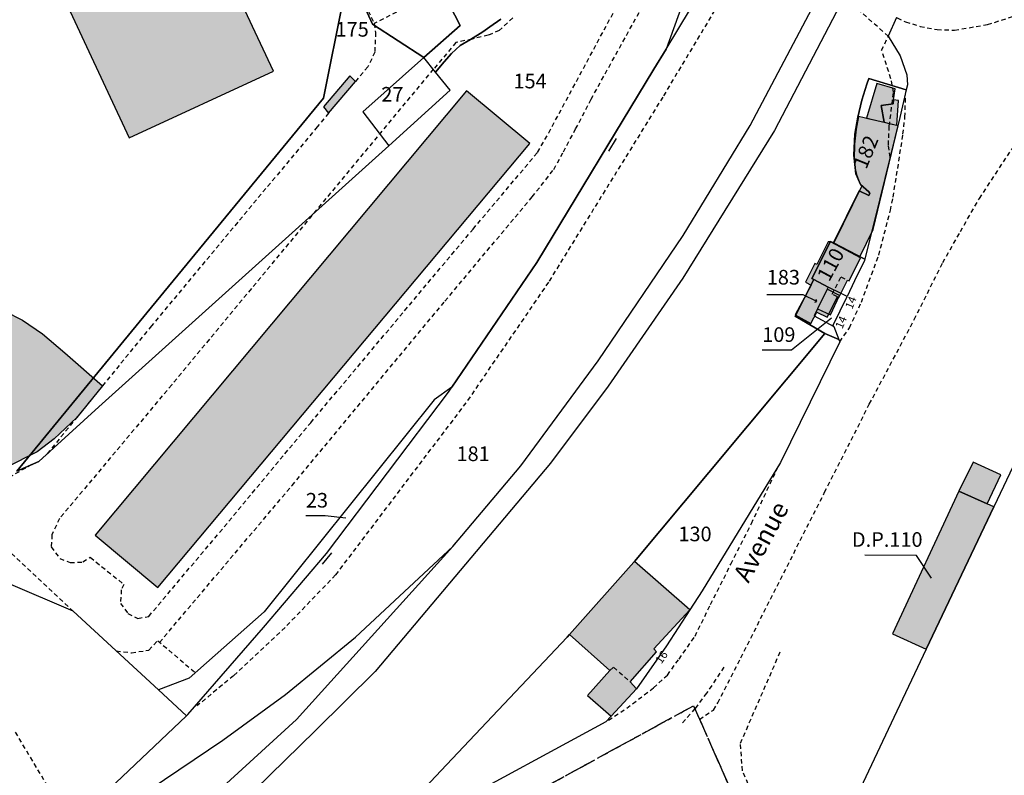
# Model space of a CAD drawing. Units: metres. Extents: x 1048227 to 1049891, y 6298689 to 6300246.
# Drawn here: x 1048769 to 1048904, y 6298809 to 6298913 of the extents above; entities that cross this region are included whole.
import ezdxf
from ezdxf.enums import TextEntityAlignment as Align

# ---------------------------------------------------------------- set-up
doc = ezdxf.new("R2010")
doc.units = ezdxf.units.M
for name, pattern in [('TOPO1', [1, 0.6, -0.4]), ('TOPO2', [2.4, 2, -0.4]), ('TOPO5', [5.4, 3, -1, 0.4, -1])]:
    doc.linetypes.add(name, pattern=pattern)
doc.layers.get('0').update_dxf_attribs({"color": 255, "linetype": 'CONTINUOUS'})
for name, color, linetype in [('ig_cad_bati_dur', 152, 'CONTINUOUS'), ('ig_cad_bati_dur_hach', 24, 'CONTINUOUS'), ('ig_cad_bati_leger', 215, 'CONTINUOUS'), ('ig_cad_bati_leger_hach', 243, 'CONTINUOUS'), ('ig_cad_chemin_de_fer', 43, 'CONTINUOUS'), ('ig_cad_detail_lineaire', 252, 'TOPO1'), ('ig_cad_divers_texte', 8, 'CONTINUOUS'), ('ig_cad_fleche_de_rattachement', 3, 'CONTINUOUS'), ('ig_cad_hydro', 140, 'CONTINUOUS'), ('ig_cad_limcom', 1, 'TOPO5'), ('ig_cad_mitoyennete', 230, 'CONTINUOUS'), ('ig_cad_nom_voie', 8, 'CONTINUOUS'), ('ig_cad_numero_voie', 40, 'CONTINUOUS'), ('ig_cad_parcel', 3, 'CONTINUOUS'), ('ig_cad_parcel_num', 3, 'CONTINUOUS'), ('ig_cad_section', 20, 'TOPO2')]:
    doc.layers.add(name, color=color, linetype=linetype)
doc.styles.add('Times New Roman', font='times.ttf')

# ---------------------------------------------------------------- blocks, each defined once
blk = doc.blocks.new('MUR_NON_MIT')
blk.add_line((-1, 0.5), (1, 0.5))

msp = doc.modelspace()

# ---------------------------------------------------------------- hatches: boundary and pattern name
at = {"layer": 'ig_cad_bati_dur_hach'}
for points in [[(1048783.66, 6298948.3), (1048764.05, 6298939.36), (1048767.46, 6298931.78), (1048759.03, 6298927.87), (1048754.14, 6298938.16), (1048727.81, 6298925.97), (1048737.37, 6298906.07), (1048763.58, 6298918.34), (1048762.87, 6298919.71), (1048771.26, 6298923.71), (1048783.9, 6298896.6), (1048803.64, 6298905.74)], [(1048814.85, 6298904.34), (1048814.08, 6298905.1), (1048810.49, 6298900.84), (1048811.18, 6298899.99)], [(1048886.2, 6298904.07), (1048884.78, 6298899.33), (1048887.19, 6298898.75), (1048886.78, 6298901.03), (1048888.43, 6298901.28), (1048888.5, 6298901.83), (1048888.7, 6298903.32)], [(1048838.72, 6298895.83), (1048830.07, 6298903.07), (1048779.24, 6298842.26), (1048787.8, 6298835.09)], [(1048701.71, 6298861.43), (1048747.05, 6298882.28), (1048751.4, 6298872.84), (1048755.38, 6298873.9), (1048758.55, 6298874.31), (1048761.45, 6298874.27), (1048764.26, 6298873.85), (1048766.81, 6298872.93), (1048769.29, 6298871.69), (1048772.02, 6298869.78), (1048775.09, 6298867.19), (1048780.27, 6298862.68), (1048776.73, 6298858.34), (1048773.64, 6298855.41), (1048771.31, 6298853.66), (1048767.05, 6298851.52), (1048762.23, 6298849.31), (1048760.82, 6298852.34), (1048715.47, 6298831.49)], [(1048880.82, 6298874.85), (1048881, 6298874.76), (1048882.2, 6298877.14), (1048882.4, 6298877.04), (1048883.96, 6298880.2), (1048879.86, 6298882.37), (1048879.55, 6298882.4), (1048877.98, 6298879.29), (1048877.73, 6298879.42), (1048876.45, 6298876.86), (1048877.2, 6298876.47), (1048875.01, 6298872.38), (1048877.18, 6298871.23), (1048877.99, 6298872.76), (1048879.42, 6298872.06)], [(1048897.44, 6298848.29), (1048901.31, 6298846.52), (1048903.18, 6298850.5), (1048899.36, 6298852.23)], [(1048892.96, 6298826.66), (1048902.21, 6298846.12), (1048901.31, 6298846.52), (1048897.44, 6298848.29), (1048888.35, 6298828.76)], [(1048849.87, 6298817.46), (1048853.3, 6298821.24), (1048852.43, 6298822.19), (1048856.05, 6298826.3), (1048855.7, 6298826.69), (1048860.62, 6298832.03), (1048853.02, 6298838.65), (1048852.96, 6298838.57), (1048844.15, 6298828.66), (1048849.65, 6298823.74), (1048846.63, 6298820.3)]]:
    msp.add_hatch(color=256, dxfattribs=at).paths.add_polyline_path(points)
at = {"layer": 'ig_cad_bati_leger_hach'}
for points in [[(1048888.43, 6298901.28), (1048886.78, 6298901.03), (1048887.19, 6298898.75), (1048888.06, 6298898.55), (1048888.94, 6298898.34), (1048889.16, 6298901.74), (1048888.5, 6298901.83)], [(1048880.33, 6298882.23), (1048883.85, 6298880.34), (1048885.71, 6298884.07), (1048889.1, 6298898.25), (1048883.67, 6298899.54), (1048883.36, 6298897.78), (1048883.13, 6298895.75), (1048883.08, 6298893.69), (1048883.24, 6298892.36), (1048883.44, 6298891.46), (1048883.94, 6298890.29), (1048884.13, 6298890.05)], [(1048879.38, 6298875.9), (1048878.08, 6298873.22), (1048879.85, 6298872.39), (1048881.09, 6298875.03)]]:
    msp.add_hatch(color=256, dxfattribs=at).paths.add_polyline_path(points)

# ---------------------------------------------------------------- linework, layer by layer
at = {"layer": 'ig_cad_bati_dur'}
for points in [[(1048783.66, 6298948.3), (1048764.05, 6298939.36), (1048767.46, 6298931.78), (1048759.03, 6298927.87), (1048754.14, 6298938.16), (1048727.81, 6298925.97), (1048737.37, 6298906.07), (1048763.58, 6298918.34), (1048762.87, 6298919.71), (1048771.26, 6298923.71), (1048783.9, 6298896.6), (1048803.64, 6298905.74)], [(1048814.85, 6298904.34), (1048814.08, 6298905.1), (1048810.49, 6298900.84), (1048811.18, 6298899.99)], [(1048886.2, 6298904.07), (1048884.78, 6298899.33), (1048887.19, 6298898.75), (1048886.78, 6298901.03), (1048888.43, 6298901.28), (1048888.5, 6298901.83), (1048888.7, 6298903.32)], [(1048838.72, 6298895.83), (1048830.07, 6298903.07), (1048779.24, 6298842.26), (1048787.8, 6298835.09)], [(1048701.71, 6298861.43), (1048747.05, 6298882.28), (1048751.4, 6298872.84), (1048755.38, 6298873.9), (1048758.55, 6298874.31), (1048761.45, 6298874.27), (1048764.26, 6298873.85), (1048766.81, 6298872.93), (1048769.29, 6298871.69), (1048772.02, 6298869.78), (1048775.09, 6298867.19), (1048780.27, 6298862.68), (1048776.73, 6298858.34), (1048773.64, 6298855.41), (1048771.31, 6298853.66), (1048767.05, 6298851.52), (1048762.23, 6298849.31), (1048760.82, 6298852.34), (1048715.47, 6298831.49)], [(1048880.82, 6298874.85), (1048881, 6298874.76), (1048882.2, 6298877.14), (1048882.4, 6298877.04), (1048883.96, 6298880.2), (1048879.86, 6298882.37), (1048879.55, 6298882.4), (1048877.98, 6298879.29), (1048877.73, 6298879.42), (1048876.45, 6298876.86), (1048877.2, 6298876.47), (1048875.01, 6298872.38), (1048877.18, 6298871.23), (1048877.99, 6298872.76), (1048879.42, 6298872.06)], [(1048897.44, 6298848.29), (1048901.31, 6298846.52), (1048903.18, 6298850.5), (1048899.36, 6298852.23)], [(1048892.96, 6298826.66), (1048902.21, 6298846.12), (1048901.31, 6298846.52), (1048897.44, 6298848.29), (1048888.35, 6298828.76)], [(1048849.87, 6298817.46), (1048853.3, 6298821.24), (1048852.43, 6298822.19), (1048856.05, 6298826.3), (1048855.7, 6298826.69), (1048860.62, 6298832.03), (1048853.02, 6298838.65), (1048852.96, 6298838.57), (1048844.15, 6298828.66), (1048849.65, 6298823.74), (1048846.63, 6298820.3)]]:
    msp.add_lwpolyline(points, close=True, dxfattribs=at)
at = {"layer": 'ig_cad_bati_leger'}
for points in [[(1048888.43, 6298901.28), (1048886.78, 6298901.03), (1048887.19, 6298898.75), (1048888.06, 6298898.55), (1048888.94, 6298898.34), (1048889.16, 6298901.74), (1048888.5, 6298901.83)], [(1048880.33, 6298882.23), (1048883.85, 6298880.34), (1048885.71, 6298884.07), (1048889.1, 6298898.25), (1048883.67, 6298899.54), (1048883.36, 6298897.78), (1048883.13, 6298895.75), (1048883.08, 6298893.69), (1048883.24, 6298892.36), (1048883.44, 6298891.46), (1048883.94, 6298890.29), (1048884.13, 6298890.05)], [(1048879.38, 6298875.9), (1048878.08, 6298873.22), (1048879.85, 6298872.39), (1048881.09, 6298875.03)]]:
    msp.add_lwpolyline(points, close=True, dxfattribs=at)
at = {"layer": 'ig_cad_chemin_de_fer'}
for points in [[(1048667.9, 6298735.85), (1048675.88, 6298738.63), (1048688.55, 6298743.07), (1048705.76, 6298750.17), (1048728.91, 6298761.29), (1048740.46, 6298767.4), (1048757.79, 6298777.78), (1048784.27, 6298797.31), (1048796.15, 6298807.32), (1048806.79, 6298817.03), (1048828.18, 6298840.71), (1048837.49, 6298851.75), (1048848.05, 6298866.09), (1048859.72, 6298883.24), (1048868.86, 6298898.3), (1048879.46, 6298918.38), (1048902.36, 6298966.37), (1048955.28, 6299078.49)], [(1048957.89, 6299075.74), (1048938.38, 6299034.79), (1048892.95, 6298939.28), (1048883.26, 6298918.88), (1048872.2, 6298897.61), (1048859.64, 6298877.43), (1048849.42, 6298862.65), (1048841.55, 6298852.09), (1048817.58, 6298823.6), (1048809.41, 6298815.53), (1048801.04, 6298807.35), (1048779.09, 6298789.23), (1048763.18, 6298777.4), (1048744.51, 6298766.09), (1048728.57, 6298757.29), (1048703.94, 6298745.82), (1048683.73, 6298737.81), (1048670.46, 6298733.37)], [(1048724.11, 6298768.21), (1048730.97, 6298772.55), (1048774.01, 6298799.54), (1048786.79, 6298807.48), (1048796.71, 6298814.21), (1048805.28, 6298820.43), (1048814.88, 6298828.29), (1048820.88, 6298833.92), (1048828.18, 6298840.71), (1048828.58, 6298841.21)]]:
    msp.add_lwpolyline(points, dxfattribs=at)
at = {"layer": 'ig_cad_detail_lineaire'}
for points in [[(1048888.88, 6298913.1), (1048889, 6298913.02), (1048890.12, 6298912.5), (1048892.12, 6298911.87), (1048894.45, 6298911.42), (1048896.84, 6298911.36), (1048901.36, 6298912.11), (1048906.32, 6298913.73), (1048909.2, 6298915.2), (1048911.2, 6298916.66), (1048914.61, 6298919.6), (1048920.29, 6298925.21), (1048928.11, 6298932.94), (1048950.78, 6298954.82), (1048975.18, 6298978.35), (1048991.65, 6298994.28), (1048994.8, 6298997.31), (1049005.88, 6299007.93), (1049007.47, 6299009.82), (1049008.16, 6299011.64), (1049008.26, 6299013.03), (1049007.49, 6299014.94), (1049005.99, 6299017), (1048966.86, 6299061.77)], [(1048861.94, 6298817.04), (1048863.84, 6298818.32), (1048864.44, 6298819.31), (1048867.59, 6298825.48), (1048879.06, 6298848.12), (1048885.17, 6298860.17), (1048891.32, 6298871.76), (1048895.22, 6298879.55), (1048897.63, 6298883.78), (1048900.23, 6298888.32), (1048904.76, 6298895.18), (1048909.85, 6298901.59), (1048912.93, 6298905.33), (1048918.72, 6298911.91), (1048921.95, 6298915.22), (1048927.53, 6298920.73), (1048934.9, 6298927.9), (1048948.88, 6298941.73), (1048962.61, 6298955.11), (1048972.71, 6298964.79), (1048997.09, 6298988.51), (1049006.45, 6298997.45), (1049012.02, 6299002.58), (1049017.55, 6299007.24)], [(1048783.53, 6298998.97), (1048807.73, 6298946.31), (1048822.25, 6298914.7), (1048817.44, 6298912.24)], [(1048801.72, 6298945.99), (1048811.04, 6298925.76), (1048817.44, 6298912.24), (1048817.61, 6298911.03), (1048817.5, 6298908.34), (1048816.56, 6298906.31), (1048814.85, 6298904.34)], [(1048868.67, 6298927.53), (1048868.16, 6298922.39), (1048866.57, 6298918.32), (1048856.9, 6298902.2), (1048841.27, 6298876.86), (1048829.98, 6298860.37), (1048821.54, 6298849.24), (1048812.13, 6298836.81), (1048805.24, 6298829.63), (1048798.19, 6298823.02), (1048793.18, 6298818.89)], [(1048825.5, 6298906.01), (1048789.72, 6298862.83), (1048774.36, 6298844.52), (1048773.34, 6298842.31), (1048773.23, 6298840.65), (1048774.42, 6298839.06), (1048775.81, 6298838.5), (1048777.57, 6298838.58), (1048778.58, 6298839.22), (1048783.18, 6298835.49), (1048782.82, 6298834.76), (1048782.71, 6298832.91), (1048783.72, 6298831.52), (1048785.1, 6298830.86), (1048786.59, 6298831.14), (1048796.27, 6298842.63), (1048808.74, 6298857.64), (1048830.96, 6298884.14), (1048839.79, 6298894.63), (1048841.3, 6298897.3), (1048856.53, 6298925.59)], [(1048788.06, 6298827.58), (1048806.2, 6298849.05), (1048827.11, 6298874.27), (1048839.03, 6298888.53), (1048842.01, 6298892.3), (1048843.31, 6298894.7), (1048844.99, 6298897.83), (1048847.09, 6298901.89), (1048859.05, 6298923.46)], [(1048887.77, 6298910.51), (1048874.29, 6298922.5)], [(1048836.39, 6298913.04), (1048834.53, 6298911.3), (1048833.04, 6298910.66), (1048830.82, 6298910.12), (1048828.6, 6298909.67), (1048825.53, 6298905.98)], [(1048888.01, 6298893.95), (1048887.79, 6298895.63), (1048887.9, 6298898.23), (1048888.48, 6298902.85), (1048888.13, 6298904.7), (1048886.85, 6298908.59), (1048887.77, 6298910.51)], [(1048881.12, 6298868.7), (1048882.45, 6298870.62), (1048884.08, 6298874.13), (1048886.46, 6298880.56), (1048888.06, 6298886.7), (1048888.42, 6298888.52), (1048889.05, 6298892.43), (1048889.77, 6298897.12), (1048890.05, 6298899.46), (1048890.15, 6298902.89)], [(1048811.18, 6298899.99), (1048809.63, 6298898.12), (1048786.95, 6298870.88), (1048772.62, 6298853.3)], [(1048880.82, 6298874.85), (1048880.09, 6298875.22), (1048881.29, 6298877.59), (1048882.2, 6298877.14)], [(1048770.57, 6298851.92), (1048757.4, 6298844.33), (1048763, 6298837.38), (1048767.08, 6298840.41), (1048776.23, 6298831.86)], [(1048849.49, 6298816.92), (1048851.98, 6298818.59), (1048855.65, 6298821.34), (1048857.54, 6298823.11), (1048859.13, 6298825.29), (1048861.33, 6298828.43), (1048863.44, 6298832.77), (1048866.24, 6298838.3), (1048869.04, 6298843.83), (1048872.77, 6298851.77)], [(1048741.79, 6298832.13), (1048715.86, 6298816.01), (1048716.11, 6298813.61), (1048715.82, 6298808.34), (1048715.23, 6298803.35), (1048713.99, 6298797.44), (1048721.96, 6298784.53), (1048722.05, 6298783.98), (1048715.92, 6298779.95), (1048721.88, 6298769.93), (1048768.69, 6298798.97), (1048767.5, 6298800.82), (1048774.28, 6298805.32), (1048768.15, 6298815.62)], [(1048782.14, 6298826.42), (1048784.21, 6298826.16), (1048786.61, 6298826.52), (1048787.81, 6298827.8), (1048792.96, 6298823.43)], [(1048878.69, 6298796.46), (1048879, 6298797.92), (1048868.89, 6298805.81), (1048868.58, 6298808.2), (1048867.8, 6298810.02), (1048867.55, 6298813.8), (1048873.05, 6298826.42)], [(1048849.65, 6298823.74), (1048850.19, 6298824.19), (1048852.43, 6298822.19)], [(1048865.27, 6298824.19), (1048862.9, 6298820.63), (1048861.31, 6298818.52), (1048859.57, 6298816.52)], [(1048664.73, 6298724.23), (1048671.4, 6298715.72), (1048687.73, 6298722.74), (1048743.9, 6298754.87), (1048816.38, 6298794.45), (1048861.13, 6298818.91), (1048866.99, 6298805.58), (1048870.81, 6298806.94), (1048879.7, 6298798.65), (1048879.84, 6298798.94)]]:
    msp.add_lwpolyline(points, dxfattribs=at)
at = {"layer": 'ig_cad_fleche_de_rattachement'}
for points in [[(1048877.71, 6298874.13), (1048877.98, 6298874.23), (1048876.14, 6298875.13), (1048871.14, 6298875.12)], [(1048877.97, 6298874.23), (1048877.88, 6298874.5)], [(1048880, 6298871.93), (1048874.5, 6298867.55), (1048870.52, 6298867.57)], [(1048813.53, 6298844.56), (1048810.73, 6298844.89), (1048808.08, 6298844.9)], [(1048893.67, 6298836.38), (1048891.61, 6298839.48), (1048884.54, 6298839.52)]]:
    msp.add_lwpolyline(points, dxfattribs=at)
at = {"layer": 'ig_cad_hydro'}
msp.add_lwpolyline([(1048879.7, 6298798.65), (1048930.67, 6298782.45), (1049027.45, 6298912.26), (1049031.58, 6298990.75), (1049027.07, 6298987.44), (1049022.04, 6298982.57), (1049010.22, 6298971.12), (1048977.05, 6298939.24), (1048934.27, 6298898.24), (1048928.11, 6298892.32), (1048923.96, 6298887.58), (1048920.77, 6298883.51), (1048917.46, 6298877.92), (1048914.3, 6298871.88), (1048906.58, 6298855.35), (1048902.21, 6298846.12), (1048892.96, 6298826.66), (1048888.54, 6298817.31)], close=True, dxfattribs=at)
at = {"layer": 'ig_cad_limcom'}
msp.add_lwpolyline([(1048583.98, 6298873.98), (1048602.37, 6298843.33), (1048610.54, 6298825.12), (1048613.4, 6298821.19), (1048623.42, 6298808.16), (1048636.62, 6298793.41), (1048651.83, 6298775.23), (1048665.73, 6298752.73), (1048661.63, 6298751.06), (1048656.56, 6298750.01), (1048645.36, 6298748.87), (1048655.05, 6298736.56), (1048664.73, 6298724.23), (1048671.4, 6298715.72), (1048687.73, 6298722.74), (1048743.9, 6298754.87), (1048816.38, 6298794.45), (1048861.13, 6298818.91), (1048866.99, 6298805.58), (1048870.81, 6298806.94), (1048879.7, 6298798.65), (1048930.67, 6298782.45), (1049027.45, 6298912.26), (1049097.82, 6298888.71)], dxfattribs=at)
msp.add_lwpolyline([(1048583.98, 6298873.98), (1048602.37, 6298843.33), (1048610.54, 6298825.12), (1048613.4, 6298821.19), (1048623.42, 6298808.16), (1048636.62, 6298793.41), (1048651.83, 6298775.23), (1048665.73, 6298752.73), (1048661.63, 6298751.06), (1048656.56, 6298750.01), (1048645.36, 6298748.87), (1048655.05, 6298736.56), (1048664.73, 6298724.23), (1048671.4, 6298715.72), (1048687.73, 6298722.74), (1048743.9, 6298754.87), (1048816.38, 6298794.45), (1048861.13, 6298818.91), (1048866.99, 6298805.58), (1048870.81, 6298806.94), (1048879.7, 6298798.65), (1048930.67, 6298782.45), (1049027.45, 6298912.26), (1049097.82, 6298888.71)], dxfattribs=at)
msp.add_lwpolyline([(1048583.98, 6298873.98), (1048602.37, 6298843.33), (1048610.54, 6298825.12), (1048613.4, 6298821.19), (1048623.42, 6298808.16), (1048636.62, 6298793.41), (1048651.83, 6298775.23), (1048665.73, 6298752.73), (1048661.63, 6298751.06), (1048656.56, 6298750.01), (1048645.36, 6298748.87), (1048655.05, 6298736.56), (1048664.73, 6298724.23), (1048671.4, 6298715.72), (1048687.73, 6298722.74), (1048743.9, 6298754.87), (1048816.38, 6298794.45), (1048861.13, 6298818.91), (1048866.99, 6298805.58), (1048870.81, 6298806.94), (1048879.7, 6298798.65), (1048930.67, 6298782.45), (1049027.45, 6298912.26), (1049097.82, 6298888.71)], dxfattribs=at)
msp.add_lwpolyline([(1048583.98, 6298873.98), (1048602.37, 6298843.33), (1048610.54, 6298825.12), (1048613.4, 6298821.19), (1048623.42, 6298808.16), (1048636.62, 6298793.41), (1048651.83, 6298775.23), (1048665.73, 6298752.73), (1048661.63, 6298751.06), (1048656.56, 6298750.01), (1048645.36, 6298748.87), (1048655.05, 6298736.56), (1048664.73, 6298724.23), (1048671.4, 6298715.72), (1048687.73, 6298722.74), (1048743.9, 6298754.87), (1048816.38, 6298794.45), (1048861.13, 6298818.91), (1048866.99, 6298805.58), (1048870.81, 6298806.94), (1048879.7, 6298798.65), (1048930.67, 6298782.45), (1049027.45, 6298912.26), (1049097.82, 6298888.71)], dxfattribs=at)
msp.add_lwpolyline([(1048583.98, 6298873.98), (1048602.37, 6298843.33), (1048610.54, 6298825.12), (1048613.4, 6298821.19), (1048623.42, 6298808.16), (1048636.62, 6298793.41), (1048651.83, 6298775.23), (1048665.73, 6298752.73), (1048661.63, 6298751.06), (1048656.56, 6298750.01), (1048645.36, 6298748.87), (1048655.05, 6298736.56), (1048664.73, 6298724.23), (1048671.4, 6298715.72), (1048687.73, 6298722.74), (1048743.9, 6298754.87), (1048816.38, 6298794.45), (1048861.13, 6298818.91), (1048866.99, 6298805.58), (1048870.81, 6298806.94), (1048879.7, 6298798.65), (1048930.67, 6298782.45), (1049027.45, 6298912.26), (1049097.82, 6298888.71)], dxfattribs=at)
msp.add_lwpolyline([(1048583.98, 6298873.98), (1048602.37, 6298843.33), (1048610.54, 6298825.12), (1048613.4, 6298821.19), (1048623.42, 6298808.16), (1048636.62, 6298793.41), (1048651.83, 6298775.23), (1048665.73, 6298752.73), (1048661.63, 6298751.06), (1048656.56, 6298750.01), (1048645.36, 6298748.87), (1048655.05, 6298736.56), (1048664.73, 6298724.23), (1048671.4, 6298715.72), (1048687.73, 6298722.74), (1048743.9, 6298754.87), (1048816.38, 6298794.45), (1048861.13, 6298818.91), (1048866.99, 6298805.58), (1048870.81, 6298806.94), (1048879.7, 6298798.65), (1048930.67, 6298782.45), (1049027.45, 6298912.26), (1049097.82, 6298888.71)], dxfattribs=at)
at = {"layer": 'ig_cad_parcel'}
for points in [[(1048791.39, 6298968.51), (1048797.06, 6298970.82), (1048801.74, 6298960.63), (1048802.61, 6298958.76), (1048805.57, 6298952.38), (1048807.92, 6298953.22), (1048810, 6298949.16), (1048824.71, 6298920.72), (1048829.19, 6298912.01), (1048824.23, 6298907.59), (1048817.21, 6298912.19), (1048810.66, 6298926.49), (1048799.53, 6298950.71), (1048796.73, 6298956.8), (1048794.28, 6298962.09), (1048792.66, 6298965.7)], [(1048857.37, 6298908.75), (1048868.67, 6298927.53), (1048865.25, 6298930.61), (1048862.95, 6298924.23)], [(1048819.41, 6298895.54), (1048827.82, 6298903.12), (1048825.81, 6298905.62), (1048824.23, 6298907.59), (1048815.89, 6298900.16)], [(1048890.22, 6298903.19), (1048889.36, 6298899.4), (1048886.6, 6298888.28), (1048884.57, 6298880), (1048880.26, 6298882.24), (1048883.8, 6298889.37), (1048885.12, 6298888.71), (1048885.24, 6298889), (1048885.1, 6298889.25), (1048883.97, 6298890.25), (1048883.34, 6298891.7), (1048883.04, 6298894.24), (1048883.21, 6298897.13), (1048883.59, 6298899.43), (1048884.15, 6298901.76), (1048884.83, 6298903.95), (1048885.09, 6298904.73)], [(1048884.57, 6298880), (1048884.52, 6298879.82), (1048883.16, 6298877.03), (1048882.12, 6298874.9), (1048881.23, 6298875.34), (1048879.53, 6298876.19), (1048877.59, 6298877.22), (1048877.29, 6298877.37), (1048879.85, 6298882.45), (1048880.26, 6298882.24)], [(1048877.59, 6298877.22), (1048879.53, 6298876.19), (1048879.38, 6298875.9), (1048878.08, 6298873.22), (1048877.61, 6298872.27), (1048880.31, 6298870.79), (1048880.99, 6298869.02), (1048879.08, 6298869.85), (1048875.89, 6298871.72), (1048875.02, 6298872.22)], [(1048879.53, 6298876.19), (1048879.38, 6298875.9), (1048878.08, 6298873.22), (1048877.61, 6298872.27), (1048880.31, 6298870.79), (1048880.21, 6298871), (1048882.12, 6298874.9), (1048881.23, 6298875.34)], [(1048880.99, 6298869.02), (1048881.12, 6298868.7), (1048873.04, 6298852.21), (1048862.32, 6298834.65), (1048860.62, 6298832.03), (1048857.4, 6298827.09), (1048853.3, 6298821.24), (1048849.87, 6298817.46), (1048849.14, 6298816.69), (1048827.09, 6298804.76), (1048816.13, 6298798.96), (1048828.1, 6298811.65), (1048843.84, 6298828.31), (1048844.15, 6298828.66), (1048852.96, 6298838.57), (1048853.02, 6298838.65), (1048863.19, 6298850.82), (1048879.08, 6298869.85)], [(1048791.76, 6298817.55), (1048791.91, 6298817.71), (1048802.26, 6298829.6), (1048810.89, 6298839.75), (1048827.59, 6298861.82), (1048828.06, 6298862.5), (1048825.64, 6298860.75), (1048802.37, 6298831.76), (1048792.1, 6298822.67), (1048787.92, 6298821.07)]]:
    msp.add_lwpolyline(points, close=True, dxfattribs=at)
for points in [[(1048740.69, 6298943.47), (1048789.89, 6298963.86), (1048794.18, 6298954.92), (1048796.36, 6298950.4), (1048796.8, 6298949.49), (1048799.03, 6298944.82), (1048807.46, 6298927.33), (1048812.06, 6298917.75), (1048813.17, 6298915.48), (1048810.5, 6298902.05), (1048786.32, 6298872.69), (1048768.53, 6298851.02)], [(1048770.69, 6298797.57), (1048791.76, 6298817.55), (1048791.91, 6298817.71), (1048802.26, 6298829.6), (1048810.89, 6298839.75), (1048827.59, 6298861.82), (1048828.06, 6298862.5), (1048839.69, 6298879.58), (1048855.69, 6298905.99), (1048857.37, 6298908.75), (1048868.67, 6298927.53)], [(1048810.66, 6298926.49), (1048817.21, 6298912.19), (1048824.23, 6298907.59), (1048815.89, 6298900.16), (1048819.41, 6298895.54), (1048779.75, 6298859.81), (1048771.54, 6298852.33), (1048768.53, 6298851.02), (1048786.32, 6298872.69), (1048810.5, 6298902.05), (1048813.17, 6298915.48)], [(1048862.95, 6298924.23), (1048857.37, 6298908.75), (1048855.69, 6298905.99), (1048839.69, 6298879.58), (1048828.06, 6298862.5), (1048825.64, 6298860.75), (1048802.37, 6298831.76), (1048792.1, 6298822.67), (1048787.92, 6298821.07), (1048776.23, 6298831.86), (1048749.98, 6298843.07)], [(1048834.77, 6298912.85), (1048833.26, 6298911.79), (1048832.27, 6298911.14), (1048830.61, 6298910.08), (1048829.21, 6298909.23), (1048827.99, 6298908.14), (1048827, 6298907.03), (1048825.81, 6298905.62), (1048824.23, 6298907.59), (1048829.19, 6298912.01), (1048824.71, 6298920.72)], [(1048768.53, 6298851.02), (1048771.54, 6298852.33), (1048779.75, 6298859.81), (1048819.41, 6298895.54), (1048827.82, 6298903.12), (1048825.81, 6298905.62), (1048827, 6298907.03), (1048827.99, 6298908.14), (1048829.21, 6298909.23), (1048830.61, 6298910.08), (1048832.27, 6298911.14), (1048833.26, 6298911.79), (1048834.77, 6298912.85)], [(1048888.88, 6298913.1), (1048887.77, 6298910.51), (1048889.4, 6298907.83), (1048890.32, 6298905.26), (1048890.38, 6298903.88), (1048890.22, 6298903.19), (1048885.09, 6298904.73), (1048884.83, 6298903.95), (1048884.15, 6298901.76), (1048883.59, 6298899.43), (1048883.21, 6298897.13), (1048883.04, 6298894.24), (1048883.34, 6298891.7), (1048883.97, 6298890.25), (1048885.1, 6298889.25), (1048885.24, 6298889), (1048885.12, 6298888.71), (1048883.8, 6298889.37), (1048880.26, 6298882.24), (1048879.85, 6298882.45), (1048877.29, 6298877.37), (1048877.59, 6298877.22), (1048875.02, 6298872.22), (1048875.89, 6298871.72), (1048879.08, 6298869.85), (1048863.19, 6298850.82), (1048853.02, 6298838.65), (1048852.96, 6298838.57), (1048844.15, 6298828.66), (1048843.84, 6298828.31), (1048828.1, 6298811.65), (1048816.13, 6298798.96)], [(1048770.69, 6298797.57), (1048791.76, 6298817.55), (1048787.92, 6298821.07), (1048776.23, 6298831.86), (1048749.98, 6298843.07), (1048744.9, 6298840.88), (1048738.98, 6298838.56), (1048733.19, 6298836.46), (1048712.05, 6298829.43), (1048710.49, 6298828.91), (1048711.89, 6298824.13), (1048712.8, 6298819.9), (1048713.22, 6298815.63), (1048713.17, 6298812.78), (1048712.96, 6298808.45)]]:
    msp.add_lwpolyline(points, dxfattribs=at)
at = {"layer": 'ig_cad_section'}
msp.add_lwpolyline([(1048583.98, 6298873.98), (1048602.37, 6298843.33), (1048610.54, 6298825.12), (1048613.4, 6298821.19), (1048623.42, 6298808.16), (1048636.62, 6298793.41), (1048651.83, 6298775.23), (1048665.73, 6298752.73), (1048661.63, 6298751.06), (1048656.56, 6298750.01), (1048645.36, 6298748.87), (1048655.05, 6298736.56), (1048664.73, 6298724.23), (1048671.4, 6298715.72), (1048687.73, 6298722.74), (1048743.9, 6298754.87), (1048816.38, 6298794.45), (1048861.13, 6298818.91), (1048866.99, 6298805.58), (1048870.81, 6298806.94), (1048879.7, 6298798.65), (1048930.67, 6298782.45)], dxfattribs=at)

# ---------------------------------------------------------------- block references
at = {"layer": 'ig_cad_mitoyennete'}
for p, rotation in [((1048849.58, 6298895.91), 239.1), ((1048810.56, 6298839.37), 229.9)]:
    msp.add_blockref('MUR_NON_MIT', p, dxfattribs=dict(at, rotation=rotation))

# ---------------------------------------------------------------- texts
at = {"layer": 'ig_cad_divers_texte', "style": 'Times New Roman'}
msp.add_text('D.P.110', height=2, dxfattribs=at).set_placement((1048882.79, 6298840.03), align=Align.BOTTOM_LEFT)
at = {"layer": 'ig_cad_nom_voie', "style": 'Times New Roman'}
msp.add_text('Avenue', height=2.5, rotation=61.6, dxfattribs=at).set_placement((1048869.32, 6298835.22), align=Align.BOTTOM_LEFT)
at = {"layer": 'ig_cad_numero_voie', "style": 'Times New Roman'}
for s, rotation, p in [('14', 68.1, (1048883.15, 6298872.96)), ('14', 66.3, (1048881.79, 6298870.25)), ('16', 55.3, (1048857, 6298824.35))]:
    msp.add_text(s, height=1.1, rotation=rotation, dxfattribs=at).set_placement(p, align=Align.BOTTOM_LEFT)
at = {"layer": 'ig_cad_parcel_num', "style": 'Times New Roman'}
for s, p in [('175', (1048812.14, 6298909.84)), ('154', (1048836.48, 6298902.76)), ('27', (1048818.4, 6298900.95)), ('183', (1048871.14, 6298875.92)), ('109', (1048870.52, 6298868.07)), ('181', (1048828.69, 6298851.76)), ('23', (1048808.08, 6298845.4)), ('130', (1048859.05, 6298840.79))]:
    msp.add_text(s, height=2, dxfattribs=at).set_placement(p, align=Align.BOTTOM_LEFT)
for s, rotation, p in [('182', 67.7, (1048885.33, 6298891.97)), ('110', 61.5, (1048880.22, 6298876.52))]:
    msp.add_text(s, height=2, rotation=rotation, dxfattribs=at).set_placement(p, align=Align.BOTTOM_LEFT)

doc.saveas('drawing.dxf')
